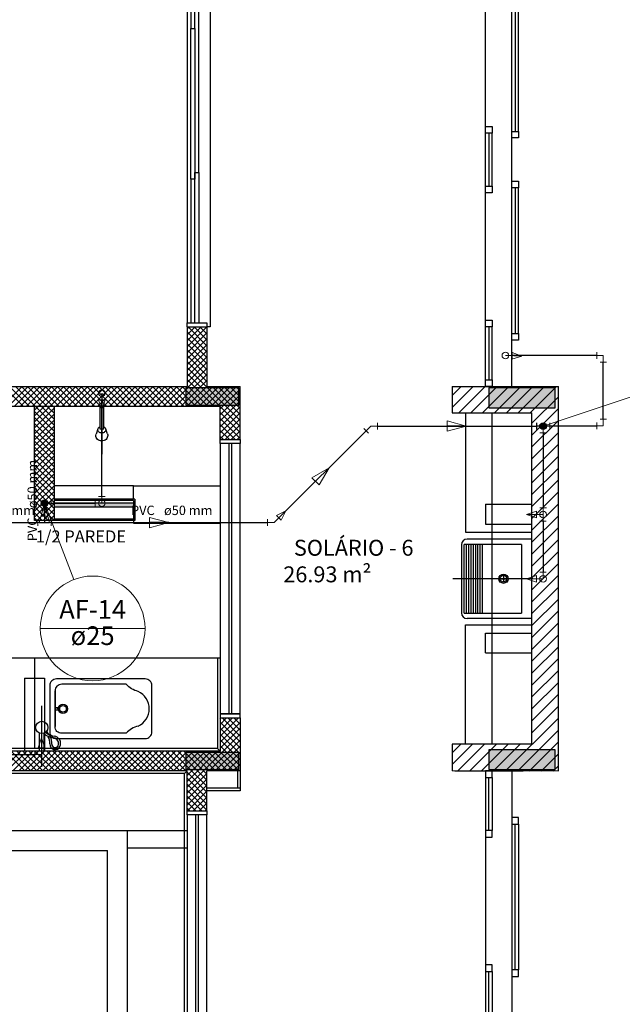
# Model space of a CAD drawing. Units: millimetres. Extents: x 24727 to 79536, y 6124 to 24087.
# Drawn here: x 37473 to 37927, y 10696 to 11439 of the extents above; entities that cross this region are included whole.
import ezdxf

# ---------------------------------------------------------------- set-up
doc = ezdxf.new("R2010")
doc.units = ezdxf.units.MM
doc.header["$LTSCALE"] = 10
doc.linetypes.add('DASHDOT', pattern=[25.4, 12.7, -6.35, 0, -6.35])
doc.linetypes.add('HIDDEN2', pattern=[4.7625, 3.175, -1.5875])
for name, color, linetype, lineweight in [('AF-Colunas', 4, 'Continuous', 30), ('AF-Conexões', 9, 'Continuous', 20), ('AF-Conexões detalhe', 6, 'Continuous', 20), ('AF-Indicação coluna', 5, 'Continuous', 20), ('AF-Sentido tubo', 1, 'Continuous', 20), ('AF-Textos coluna', 7, 'Continuous', 20), ('AF-Textos tubo', 7, 'Continuous', 20), ('AF-Tubos', 4, 'Continuous', 30), ('AF-Tubos detalhe', 4, 'Continuous', 30), ('AL-Conexões detalhe', 9, 'Continuous', 20)]:
    doc.layers.add(name, color=color, linetype=linetype, lineweight=lineweight)
doc.layers.add('VISTA2', color=252, linetype='Continuous')
doc.styles.add('A16-E50', font='arial.ttf', dxfattribs={"height": 0.08})
doc.styles.add('Arial', font='arial.ttf')
doc.styles.add('ESC-50-A20', font='arial.ttf', dxfattribs={"height": 0.1})
doc.styles.get("Standard").update_dxf_attribs({"font": 'technic_.ttf'})
doc.dimstyles.get("Standard").update_dxf_attribs({"dimtxt": 0.18, "dimasz": 0.18, "dimexe": 0.18, "dimexo": 0.0625, "dimgap": 0.09, "dimtad": 0, "dimtih": 1, "dimtoh": 1, "dimdec": 4, "dimzin": 0, "dimdsep": 46, "dimtxsty": 'Standard', "dimcen": 0.09, "dimadec": 0, "dimazin": 0, "dimtfac": 1, "dimtdec": 4, "dimtofl": 0, "dimtmove": 0, "dimatfit": 3, "dimfxl": 1, "dimtolj": 1, "dimtzin": 0, "dimarcsym": 0})

# ---------------------------------------------------------------- blocks, each defined once
blk = doc.blocks.new('o r03')
at = {"layer": 'VISTA2', "linetype": 'Continuous'}
for points in [[(2595.6371, 1377.1388), (2595.6371, 1377.0738), (2595.6371, 1377.0088), (2595.8371, 1377.0088), (2596.0371, 1377.0088), (2596.0371, 1377.0738), (2596.0371, 1377.1388), (2595.8371, 1377.1388)], [(2597.9221, 1377.1388), (2597.9221, 1377.0638), (2597.9221, 1376.9888), (2598.1721, 1376.9888), (2598.4221, 1376.9888), (2598.4221, 1377.0638), (2598.4221, 1377.1388), (2598.1721, 1377.1388)], [(2596.0371, 1374.2588), (2596.0371, 1374.3238), (2596.0371, 1374.3888), (2595.8371, 1374.3888), (2595.6371, 1374.3888), (2595.6371, 1374.3238), (2595.6371, 1374.2588), (2595.8371, 1374.2588)], [(2598.4221, 1374.2588), (2598.4221, 1374.3338), (2598.4221, 1374.4088), (2598.1721, 1374.4088), (2597.9221, 1374.4088), (2597.9221, 1374.3338), (2597.9221, 1374.2588), (2598.1721, 1374.2588)]]:
    blk.add_hatch(color=251, dxfattribs=at).paths.add_polyline_path(points)
at = {"layer": 'VISTA2'}
h = blk.add_hatch(color=251, dxfattribs=at)
h.dxf.hatch_style = 1
h.set_gradient(color1=(132, 132, 132), color2=(214, 214, 214), tint=1, name='CYLINDER')
h.paths.add_polyline_path([(2595.2546, 1376.2688), (2595.2546, 1376.2388), (2594.6471, 1376.2388), (2594.6471, 1376.2688)])
at = {"layer": 'VISTA2', "color": 251}
for p, q in [((2595.6471, 1382.0688), (2595.6471, 1377.6288)), ((2595.8221, 1382.0988), (2595.8221, 1377.5988)), ((2597.8971, 1377.1488), (2597.8971, 1382.0988)), ((2598.0971, 1377.1488), (2598.0971, 1382.0988)), ((2595.6771, 1380.9838), (2595.6771, 1379.8488)), ((2595.7071, 1379.8488), (2595.7071, 1380.9838)), ((2595.7371, 1378.7638), (2595.7371, 1380.9338)), ((2598.1206, 1380.1738), (2598.1206, 1379.0738)), ((2595.6771, 1379.8488), (2595.7071, 1379.8488)), ((2595.6771, 1379.8488), (2595.7071, 1379.8488)), ((2595.6771, 1378.7138), (2595.6771, 1379.8488)), ((2595.6771, 1379.8488), (2595.7071, 1379.8488)), ((2595.6771, 1379.8488), (2595.7071, 1379.8488)), ((2595.7071, 1379.8488), (2595.7071, 1378.7138)), ((2597.8971, 1379.0613), (2597.8971, 1379.1113)), ((2597.8971, 1379.1113), (2597.9471, 1379.1113)), ((2597.9471, 1379.0613), (2597.8971, 1379.0613)), ((2597.9221, 1379.0613), (2597.9221, 1378.6613)), ((2597.9471, 1379.1113), (2597.9471, 1379.0613)), ((2598.0971, 1379.0238), (2598.0971, 1379.0738)), ((2598.0971, 1379.0738), (2598.1471, 1379.0738)), ((2598.1471, 1379.0738), (2598.1471, 1379.0238)), ((2598.1471, 1379.0238), (2598.0971, 1379.0238)), ((2595.7071, 1377.6288), (2595.7071, 1378.7638)), ((2595.7071, 1378.7638), (2595.7371, 1378.7638)), ((2595.7371, 1378.7638), (2595.7371, 1377.6288)), ((2595.6771, 1378.7138), (2595.6771, 1377.6288)), ((2595.7071, 1378.7138), (2595.6771, 1378.7138)), ((2598.0971, 1378.6488), (2598.0971, 1378.6988)), ((2598.0971, 1378.6988), (2598.1471, 1378.6988)), ((2598.1471, 1378.6988), (2598.1471, 1378.6488)), ((2597.8971, 1378.6113), (2597.8971, 1378.6613)), ((2597.8971, 1378.6613), (2597.9471, 1378.6613)), ((2597.9471, 1378.6613), (2597.9471, 1378.6113)), ((2598.1471, 1378.6488), (2598.0971, 1378.6488)), ((2598.1206, 1378.6488), (2598.1206, 1377.5488)), ((2597.9471, 1378.6113), (2597.8971, 1378.6113)), ((2597.8971, 1377.5988), (2597.8971, 1377.6488)), ((2597.8971, 1377.6488), (2597.9471, 1377.6488)), ((2597.9471, 1377.6488), (2597.9471, 1377.5988)), ((2595.6471, 1377.5988), (2595.6471, 1377.6288)), ((2595.6471, 1377.6288), (2595.7971, 1377.6288)), ((2595.6471, 1377.5988), (2595.6471, 1377.1488)), ((2595.6471, 1377.5988), (2595.7971, 1377.5988)), ((2595.7971, 1377.6288), (2595.7971, 1377.5988)), ((2595.7971, 1377.5988), (2595.7971, 1377.1488)), ((2595.8221, 1377.5988), (2595.7971, 1377.5988)), ((2597.9471, 1377.5988), (2597.8971, 1377.5988)), ((2597.9221, 1377.5988), (2597.9221, 1377.1988)), ((2598.0971, 1377.4988), (2598.0971, 1377.5488)), ((2598.0971, 1377.5488), (2598.1471, 1377.5488)), ((2598.1471, 1377.4988), (2598.0971, 1377.4988)), ((2598.1471, 1377.5488), (2598.1471, 1377.4988)), ((2591.9822, 1377.1488), (2595.6471, 1377.1488)), ((2595.7971, 1377.1488), (2596.0471, 1377.1488)), ((2596.0471, 1376.7488), (2596.0471, 1377.1488)), ((2597.6472, 1377.1488), (2598.4471, 1377.1488)), ((2597.6472, 1377.1488), (2597.6473, 1376.9501)), ((2597.8971, 1377.1488), (2597.8971, 1377.1988)), ((2597.8971, 1377.1988), (2597.9471, 1377.1988)), ((2597.9471, 1377.1488), (2597.8971, 1377.1488)), ((2597.9471, 1377.1988), (2597.9486, 1377.1988)), ((2597.9471, 1377.1988), (2597.9471, 1377.1488)), ((2598.447, 1374.2488), (2598.4471, 1377.1488)), ((2595.0045, 1377.0988), (2595.0045, 1376.6388)), ((2595.8971, 1376.9988), (2591.9822, 1376.9988)), ((2594.4971, 1376.1388), (2594.4971, 1376.9988)), ((2594.6471, 1376.1388), (2594.6471, 1376.9988)), ((2595.0195, 1376.9988), (2594.9895, 1376.9988)), ((2594.9895, 1376.9988), (2594.9895, 1376.8288)), ((2595.0195, 1376.8288), (2595.0195, 1376.9988)), ((2595.8971, 1376.7488), (2595.8971, 1376.9988)), ((2596.0471, 1376.9988), (2596.0471, 1376.9988)), ((2597.6473, 1376.9501), (2598.2473, 1376.9502)), ((2597.7472, 1376.9501), (2597.7472, 1376.0501)), ((2598.2471, 1374.4502), (2598.2473, 1376.9502)), ((2594.9757, 1376.8307), (2594.9615, 1376.7906)), ((2594.9895, 1376.8288), (2595.0195, 1376.8288)), ((2595.047, 1376.7918), (2595.0345, 1376.8238)), ((2595.8971, 1376.7488), (2596.0471, 1376.7488)), ((2595.8971, 1376.7188), (2595.8971, 1376.7488)), ((2595.8971, 1376.7488), (2596.0471, 1376.7488)), ((2596.0471, 1376.7188), (2595.8971, 1376.7188)), ((2596.0471, 1376.7188), (2595.8971, 1376.7188)), ((2595.8971, 1376.7188), (2595.8971, 1374.6788)), ((2595.9621, 1376.7188), (2595.9621, 1374.6788)), ((2595.9821, 1376.7188), (2595.9821, 1374.6788)), ((2596.0471, 1376.7488), (2596.0471, 1376.7188)), ((2596.0471, 1374.6788), (2596.0471, 1376.7188)), ((2595.2446, 1376.3988), (2594.6471, 1376.3988)), ((2595.2446, 1376.3988), (2595.8946, 1376.3988)), ((2595.2446, 1376.2988), (2595.2446, 1376.3988)), ((2595.2546, 1376.2988), (2594.6471, 1376.2988)), ((2595.2546, 1376.2688), (2594.6471, 1376.2688)), ((2595.2546, 1376.2388), (2594.6471, 1376.2388)), ((2595.2546, 1376.2988), (2595.2546, 1376.1388)), ((2594.6471, 1376.1388), (2594.4971, 1376.1388)), ((2595.2546, 1376.1388), (2594.6471, 1376.1388)), ((2595.2446, 1376.1488), (2595.2446, 1376.1188)), ((2595.2446, 1376.1188), (2595.8946, 1376.1188)), ((2597.7472, 1376.0501), (2598.2472, 1376.0502)), ((2597.7155, 1375.9556), (2597.7155, 1375.4419)), ((2598.1691, 1375.9579), (2597.7372, 1375.9579)), ((2597.7372, 1375.4396), (2597.7372, 1375.9579)), ((2597.7545, 1375.4396), (2597.7545, 1375.9579)), ((2598.2472, 1375.9988), (2597.7587, 1375.9988)), ((2597.7718, 1375.4396), (2597.7718, 1375.9579)), ((2597.789, 1375.4396), (2597.789, 1375.9579)), ((2597.8063, 1375.4396), (2597.8063, 1375.9579)), ((2597.8236, 1375.4396), (2597.8236, 1375.9579)), ((2597.8409, 1375.4396), (2597.8409, 1375.9579)), ((2597.8581, 1375.4396), (2597.8581, 1375.9579)), ((2597.8754, 1375.4396), (2597.8754, 1375.9579)), ((2598.1691, 1375.9579), (2598.1691, 1375.4396)), ((2598.0331, 1375.7247), (2598.0331, 1375.6728)), ((2598.2555, 1375.6988), (2597.6508, 1375.6988)), ((2598.0071, 1375.6988), (2598.059, 1375.6988)), ((2597.7372, 1375.4396), (2598.1691, 1375.4396)), ((2597.7472, 1374.4502), (2597.7472, 1375.3502)), ((2597.7472, 1375.3502), (2598.2472, 1375.3502)), ((2598.2472, 1375.3988), (2597.7587, 1375.3988)), ((2595.8971, 1375.0988), (2591.0971, 1375.0988)), ((2594.4971, 1375.0988), (2594.4971, 1374.4188)), ((2595.8771, 1375.0988), (2595.8771, 1374.4188)), ((2594.6521, 1374.7285), (2594.6721, 1374.7285)), ((2594.6721, 1374.7085), (2594.6521, 1374.7085)), ((2595.8971, 1374.6788), (2595.8971, 1374.6488)), ((2596.0471, 1374.6788), (2595.8971, 1374.6788)), ((2595.8971, 1374.6788), (2596.0471, 1374.6788)), ((2596.0471, 1374.6488), (2596.0471, 1374.6788)), ((2595.8971, 1374.6488), (2596.0471, 1374.6488)), ((2595.8971, 1374.6488), (2595.8971, 1374.3988)), ((2595.8971, 1374.6488), (2596.0471, 1374.6488)), ((2596.0471, 1374.6488), (2596.0471, 1374.2488)), ((2594.536, 1374.3988), (2594.536, 1374.5339)), ((2594.5675, 1374.5339), (2594.5675, 1374.3988)), ((2595.8971, 1374.3988), (2591.0971, 1374.3988)), ((2595.8771, 1374.4188), (2591.1171, 1374.4188)), ((2594.5675, 1374.3988), (2594.536, 1374.3988)), ((2595.8971, 1374.3988), (2595.8771, 1374.4188)), ((2596.0471, 1374.3988), (2596.0471, 1374.3988)), ((2598.2471, 1374.4502), (2597.6471, 1374.4502)), ((2597.6471, 1374.4502), (2597.6472, 1374.2488)), ((2595.6471, 1374.2488), (2591.0971, 1374.2488)), ((2595.6271, 1374.2288), (2595.6471, 1374.2488)), ((2595.6471, 1373.9488), (2595.6471, 1374.2488)), ((2596.0471, 1374.2488), (2595.7971, 1374.2488)), ((2595.7971, 1373.9488), (2595.7971, 1374.2488)), ((2596.0271, 1374.2488), (2596.0271, 1374.1188)), ((2596.0471, 1374.2488), (2596.0471, 1374.0988)), ((2598.447, 1374.2487), (2597.6472, 1374.2488)), ((2597.6671, 1374.2488), (2598.1819, 1374.2488)), ((2597.8971, 1374.2488), (2597.8971, 1369.2988)), ((2597.8971, 1374.2488), (2597.8971, 1374.1988)), ((2597.9471, 1374.2488), (2597.8971, 1374.2488)), ((2597.9471, 1374.1988), (2597.9471, 1374.2488)), ((2598.0971, 1374.2488), (2598.0971, 1369.2988)), ((2595.6271, 1374.2288), (2594.0971, 1374.2288)), ((2595.6271, 1371.5688), (2595.6271, 1374.2288)), ((2597.8971, 1374.1988), (2597.9471, 1374.1988)), ((2597.9221, 1373.7987), (2597.9221, 1374.1988)), ((2597.9471, 1374.1988), (2597.9486, 1374.1988)), ((2596.0471, 1374.1188), (2595.7971, 1374.1188)), ((2596.0471, 1374.0988), (2595.7971, 1374.0988)), ((2595.6471, 1373.9488), (2595.7971, 1373.9488)), ((2595.6471, 1373.9188), (2595.6471, 1373.9488)), ((2595.6471, 1373.9488), (2595.7971, 1373.9488)), ((2595.7971, 1373.9488), (2595.7971, 1373.9188)), ((2595.7971, 1373.9188), (2595.6471, 1373.9188)), ((2595.7971, 1373.9188), (2595.6471, 1373.9188)), ((2595.6471, 1373.9188), (2595.6471, 1371.8788)), ((2595.7121, 1373.9188), (2595.7121, 1371.8788)), ((2595.7321, 1373.9188), (2595.7321, 1371.8788)), ((2595.7971, 1371.8788), (2595.7971, 1373.9188)), ((2598.0971, 1373.8987), (2598.0971, 1373.8487)), ((2598.1471, 1373.8987), (2598.0971, 1373.8987)), ((2598.1471, 1373.8487), (2598.1471, 1373.8987)), ((2597.8971, 1373.7987), (2597.8971, 1373.7487)), ((2597.9471, 1373.7987), (2597.8971, 1373.7987)), ((2597.9471, 1373.7487), (2597.9471, 1373.7987)), ((2598.0971, 1373.8487), (2598.1471, 1373.8487)), ((2598.1206, 1372.7487), (2598.1206, 1373.8487)), ((2597.8971, 1373.7487), (2597.9471, 1373.7487)), ((2594.0971, 1373.6488), (2595.0471, 1373.6488)), ((2595.0471, 1371.569), (2595.0471, 1373.6488)), ((2597.8971, 1372.7862), (2597.8971, 1372.7362)), ((2597.9471, 1372.7862), (2597.8971, 1372.7862)), ((2597.9471, 1372.7362), (2597.9471, 1372.7862)), ((2598.0971, 1372.7487), (2598.0971, 1372.6987)), ((2598.1471, 1372.7487), (2598.0971, 1372.7487)), ((2598.1471, 1372.6987), (2598.1471, 1372.7487)), ((2597.8971, 1372.7362), (2597.9471, 1372.7362)), ((2597.9221, 1372.3362), (2597.9221, 1372.7362)), ((2598.0971, 1372.6987), (2598.1471, 1372.6987))]:
    blk.add_line(p, q, dxfattribs=at)
at = {"layer": 'VISTA2', "color": 251, "linetype": 'ByBlock'}
for p, q in [((2598.1456, 1379.0738), (2598.1456, 1380.1738)), ((2597.9471, 1378.6613), (2597.9471, 1379.0613)), ((2598.1456, 1377.5488), (2598.1456, 1378.6488)), ((2597.9471, 1377.1988), (2597.9471, 1377.5988)), ((2597.9471, 1374.1988), (2597.9471, 1373.7987)), ((2598.1456, 1373.8487), (2598.1456, 1372.7487)), ((2597.9471, 1372.7362), (2597.9471, 1372.3362))]:
    blk.add_line(p, q, dxfattribs=at)
at = {"layer": 'VISTA2', "color": 251, "linetype": 'Continuous'}
for p, q in [((2595.6471, 1377.5831), (2595.6628, 1377.5988)), ((2595.6471, 1377.5382), (2595.7077, 1377.5988)), ((2595.6471, 1377.4933), (2595.7526, 1377.5988)), ((2595.6471, 1377.4484), (2595.7971, 1377.5984)), ((2595.7971, 1377.4566), (2595.655, 1377.5988)), ((2595.7971, 1377.5015), (2595.6999, 1377.5988)), ((2595.7971, 1377.5464), (2595.7448, 1377.5988)), ((2595.7971, 1377.5913), (2595.7897, 1377.5988)), ((2595.7971, 1377.4117), (2595.6471, 1377.5617)), ((2595.6471, 1377.4035), (2595.7971, 1377.5535)), ((2595.7971, 1377.3668), (2595.6471, 1377.5168)), ((2595.6471, 1377.3586), (2595.7971, 1377.5086)), ((2595.7971, 1377.3219), (2595.6471, 1377.4719)), ((2595.6471, 1377.3137), (2595.7971, 1377.4637)), ((2595.7971, 1377.277), (2595.6471, 1377.427)), ((2595.6471, 1377.2688), (2595.7971, 1377.4188)), ((2595.7971, 1377.2321), (2595.6471, 1377.3821)), ((2595.6471, 1377.2239), (2595.7971, 1377.3739)), ((2595.5118, 1376.9988), (2595.7971, 1377.2841)), ((2595.7971, 1377.1872), (2595.6471, 1377.3372)), ((2595.6471, 1377.179), (2595.7971, 1377.329)), ((2596.0471, 1376.8923), (2595.6471, 1377.2923)), ((2595.5567, 1376.9988), (2595.7971, 1377.2392)), ((2595.8958, 1376.9988), (2595.6471, 1377.2474)), ((2595.8509, 1376.9988), (2595.6471, 1377.2025)), ((2594.2545, 1376.9988), (2594.4045, 1377.1488)), ((2594.414, 1376.9988), (2594.264, 1377.1488)), ((2594.2994, 1376.9988), (2594.4494, 1377.1488)), ((2594.4589, 1376.9988), (2594.3089, 1377.1488)), ((2594.3443, 1376.9988), (2594.4943, 1377.1488)), ((2594.5038, 1376.9988), (2594.3538, 1377.1488)), ((2594.3892, 1376.9988), (2594.5392, 1377.1488)), ((2594.5487, 1376.9988), (2594.3987, 1377.1488)), ((2594.4341, 1376.9988), (2594.5841, 1377.1488)), ((2594.5936, 1376.9988), (2594.4436, 1377.1488)), ((2594.479, 1376.9988), (2594.629, 1377.1488)), ((2594.6385, 1376.9988), (2594.4885, 1377.1488)), ((2594.5239, 1376.9988), (2594.6739, 1377.1488)), ((2594.6834, 1376.9988), (2594.5334, 1377.1488)), ((2594.5688, 1376.9988), (2594.7188, 1377.1488)), ((2594.7283, 1376.9988), (2594.5783, 1377.1488)), ((2594.6137, 1376.9988), (2594.7637, 1377.1488)), ((2594.7732, 1376.9988), (2594.6232, 1377.1488)), ((2594.6586, 1376.9988), (2594.8086, 1377.1488)), ((2594.8181, 1376.9988), (2594.6681, 1377.1488)), ((2594.7035, 1376.9988), (2594.8535, 1377.1488)), ((2594.863, 1376.9988), (2594.713, 1377.1488)), ((2594.7484, 1376.9988), (2594.8984, 1377.1488)), ((2594.9079, 1376.9988), (2594.7579, 1377.1488)), ((2594.7934, 1376.9988), (2594.9434, 1377.1488)), ((2594.9528, 1376.9988), (2594.8028, 1377.1488)), ((2594.8383, 1376.9988), (2594.9883, 1377.1488)), ((2594.9977, 1376.9988), (2594.8477, 1377.1488)), ((2594.8832, 1376.9988), (2595.0332, 1377.1488)), ((2595.0426, 1376.9988), (2594.8926, 1377.1488)), ((2594.9281, 1376.9988), (2595.0781, 1377.1488)), ((2595.0875, 1376.9988), (2594.9375, 1377.1488)), ((2594.973, 1376.9988), (2595.123, 1377.1488)), ((2595.1324, 1376.9988), (2594.9824, 1377.1488)), ((2595.0179, 1376.9988), (2595.1679, 1377.1488)), ((2595.1773, 1376.9988), (2595.0273, 1377.1488)), ((2595.0628, 1376.9988), (2595.2128, 1377.1488)), ((2595.2222, 1376.9988), (2595.0722, 1377.1488)), ((2595.1077, 1376.9988), (2595.2577, 1377.1488)), ((2595.2672, 1376.9988), (2595.1172, 1377.1488)), ((2595.1526, 1376.9988), (2595.3026, 1377.1488)), ((2595.3121, 1376.9988), (2595.1621, 1377.1488)), ((2595.1975, 1376.9988), (2595.3475, 1377.1488)), ((2595.357, 1376.9988), (2595.207, 1377.1488)), ((2595.2424, 1376.9988), (2595.3924, 1377.1488)), ((2595.4019, 1376.9988), (2595.2519, 1377.1488)), ((2595.2873, 1376.9988), (2595.4373, 1377.1488)), ((2595.4468, 1376.9988), (2595.2968, 1377.1488)), ((2595.3322, 1376.9988), (2595.4822, 1377.1488)), ((2595.4917, 1376.9988), (2595.3417, 1377.1488)), ((2595.3771, 1376.9988), (2595.5271, 1377.1488)), ((2595.5366, 1376.9988), (2595.3866, 1377.1488)), ((2595.422, 1376.9988), (2595.572, 1377.1488)), ((2595.5815, 1376.9988), (2595.4315, 1377.1488)), ((2595.4669, 1376.9988), (2595.6169, 1377.1488)), ((2595.6264, 1376.9988), (2595.4764, 1377.1488)), ((2595.6713, 1376.9988), (2595.5213, 1377.1488)), ((2595.7162, 1376.9988), (2595.5662, 1377.1488)), ((2595.6016, 1376.9988), (2595.7971, 1377.1943)), ((2595.7611, 1376.9988), (2595.6111, 1377.1488)), ((2595.6465, 1376.9988), (2595.7971, 1377.1494)), ((2595.806, 1376.9988), (2595.6471, 1377.1576)), ((2595.6914, 1376.9988), (2595.8414, 1377.1488)), ((2595.7363, 1376.9988), (2595.8863, 1377.1488)), ((2595.7812, 1376.9988), (2595.9312, 1377.1488)), ((2595.8261, 1376.9988), (2595.9761, 1377.1488)), ((2596.0471, 1376.9372), (2595.8356, 1377.1488)), ((2595.871, 1376.9988), (2596.021, 1377.1488)), ((2596.0471, 1376.9821), (2595.8805, 1377.1488)), ((2595.8971, 1376.98), (2596.0471, 1377.13)), ((2596.0471, 1377.027), (2595.9254, 1377.1488)), ((2596.0471, 1377.0719), (2595.9703, 1377.1488)), ((2596.0471, 1377.1168), (2596.0152, 1377.1488)), ((2597.6472, 1377.0809), (2597.7151, 1377.1488)), ((2597.6473, 1376.9911), (2597.8049, 1377.1488)), ((2597.6961, 1376.9501), (2597.8947, 1377.1488)), ((2597.7859, 1376.9501), (2597.9845, 1377.1488)), ((2597.8757, 1376.9501), (2598.0743, 1377.1488)), ((2597.9655, 1376.9501), (2598.1641, 1377.1488)), ((2598.0553, 1376.9502), (2598.2539, 1377.1488)), ((2598.1451, 1376.9502), (2598.3437, 1377.1488)), ((2598.235, 1376.9502), (2598.4335, 1377.1488)), ((2595.8971, 1376.9351), (2596.0471, 1377.0851)), ((2598.2473, 1376.8727), (2598.4471, 1377.0725)), ((2594.4971, 1376.9719), (2594.5239, 1376.9988)), ((2594.4971, 1376.927), (2594.5688, 1376.9988)), ((2594.4971, 1376.8821), (2594.6137, 1376.9988)), ((2594.4971, 1376.8372), (2594.6471, 1376.9872)), ((2594.6471, 1376.8555), (2594.5038, 1376.9988)), ((2594.6471, 1376.9004), (2594.5487, 1376.9988)), ((2594.6471, 1376.9453), (2594.5936, 1376.9988)), ((2594.6471, 1376.9902), (2594.6385, 1376.9988)), ((2595.8971, 1376.8902), (2596.0471, 1377.0402)), ((2596.0471, 1376.8474), (2595.8971, 1376.9974)), ((2595.8971, 1376.8453), (2596.0471, 1376.9953)), ((2598.2472, 1376.7828), (2598.4471, 1376.9827)), ((2594.6471, 1376.8106), (2594.4971, 1376.9606)), ((2594.4971, 1376.7923), (2594.6471, 1376.9423)), ((2594.6471, 1376.7656), (2594.4971, 1376.9156)), ((2596.0471, 1376.8025), (2595.8971, 1376.9525)), ((2595.8971, 1376.8004), (2596.0471, 1376.9504)), ((2596.0471, 1376.7576), (2595.8971, 1376.9076)), ((2595.8971, 1376.7555), (2596.0471, 1376.9055)), ((2594.4971, 1376.7474), (2594.6471, 1376.8974)), ((2594.6471, 1376.7207), (2594.4971, 1376.8707)), ((2594.4971, 1376.7025), (2594.6471, 1376.8525)), ((2596.0111, 1376.7488), (2595.8971, 1376.8627)), ((2595.9353, 1376.7488), (2596.0471, 1376.8606)), ((2598.2472, 1376.693), (2598.4471, 1376.8929)), ((2594.6471, 1376.6758), (2594.4971, 1376.8258)), ((2594.4971, 1376.6576), (2594.6471, 1376.8076)), ((2594.6471, 1376.6309), (2594.4971, 1376.7809)), ((2594.4971, 1376.6127), (2594.6471, 1376.7627)), ((2595.9662, 1376.7488), (2595.8971, 1376.8178)), ((2595.9213, 1376.7488), (2595.8971, 1376.7729)), ((2595.9802, 1376.7488), (2596.0471, 1376.8157)), ((2596.0251, 1376.7488), (2596.0471, 1376.7708)), ((2598.2472, 1376.6032), (2598.4471, 1376.8031)), ((2594.6471, 1376.586), (2594.4971, 1376.736)), ((2594.4971, 1376.5678), (2594.6471, 1376.7178)), ((2594.6471, 1376.5411), (2594.4971, 1376.6911)), ((2598.2472, 1376.5134), (2598.4471, 1376.7133)), ((2594.4971, 1376.5229), (2594.6471, 1376.6729)), ((2594.6471, 1376.4962), (2594.4971, 1376.6462)), ((2594.4971, 1376.478), (2594.6471, 1376.628)), ((2598.2472, 1376.4236), (2598.4471, 1376.6235)), ((2594.6471, 1376.4513), (2594.4971, 1376.6013)), ((2594.4971, 1376.4331), (2594.6471, 1376.5831)), ((2594.6471, 1376.4064), (2594.4971, 1376.5564)), ((2594.4971, 1376.3882), (2594.6471, 1376.5382)), ((2598.2472, 1376.3338), (2598.4471, 1376.5337)), ((2594.6471, 1376.3615), (2594.4971, 1376.5115)), ((2594.4971, 1376.3433), (2594.6471, 1376.4933)), ((2594.6471, 1376.3166), (2594.4971, 1376.4666)), ((2594.4971, 1376.2984), (2594.6471, 1376.4484)), ((2594.6471, 1376.2717), (2594.4971, 1376.4217)), ((2594.4971, 1376.2535), (2594.6471, 1376.4035)), ((2598.2472, 1376.244), (2598.4471, 1376.4439)), ((2594.6471, 1376.2268), (2594.4971, 1376.3768)), ((2594.4971, 1376.2086), (2594.6471, 1376.3586)), ((2594.6471, 1376.1819), (2594.4971, 1376.3319)), ((2594.4971, 1376.1637), (2594.6471, 1376.3137)), ((2598.2472, 1376.1542), (2598.4471, 1376.3541)), ((2594.6454, 1376.1388), (2594.4971, 1376.287)), ((2594.6005, 1376.1388), (2594.4971, 1376.2421)), ((2594.5171, 1376.1388), (2594.6471, 1376.2688)), ((2598.2472, 1376.0644), (2598.4471, 1376.2643)), ((2594.5556, 1376.1388), (2594.4971, 1376.1972)), ((2594.562, 1376.1388), (2594.6471, 1376.2239)), ((2594.6069, 1376.1388), (2594.6471, 1376.179)), ((2598.2472, 1375.9746), (2598.4471, 1376.1745)), ((2594.5107, 1376.1388), (2594.4971, 1376.1523)), ((2598.2472, 1375.8848), (2598.4471, 1376.0847)), ((2598.2472, 1375.795), (2598.4471, 1375.9948)), ((2598.2472, 1375.7052), (2598.4471, 1375.905)), ((2598.2472, 1375.6154), (2598.4471, 1375.8152)), ((2598.2472, 1375.5256), (2598.4471, 1375.7254)), ((2598.2472, 1375.4357), (2598.4471, 1375.6356)), ((2598.2472, 1375.3459), (2598.4471, 1375.5458)), ((2598.2472, 1375.2561), (2598.4471, 1375.456)), ((2598.2472, 1375.1663), (2598.447, 1375.3662)), ((2598.2472, 1375.0765), (2598.447, 1375.2764)), ((2598.2472, 1374.9867), (2598.447, 1375.1866)), ((2598.2472, 1374.8969), (2598.447, 1375.0968)), ((2598.2472, 1374.8071), (2598.447, 1375.007)), ((2598.2472, 1374.7173), (2598.447, 1374.9172)), ((2598.2472, 1374.6275), (2598.447, 1374.8274)), ((2598.2471, 1374.5377), (2598.447, 1374.7376)), ((2595.8971, 1374.6451), (2595.9007, 1374.6488)), ((2595.8971, 1374.6002), (2595.9457, 1374.6488)), ((2595.8971, 1374.5553), (2595.9906, 1374.6488)), ((2595.8971, 1374.5104), (2596.0355, 1374.6488)), ((2596.0471, 1374.4676), (2595.8971, 1374.6176)), ((2595.8971, 1374.4655), (2596.0471, 1374.6155)), ((2596.0471, 1374.5125), (2595.9109, 1374.6488)), ((2596.0471, 1374.5574), (2595.9558, 1374.6488)), ((2596.0471, 1374.6023), (2596.0007, 1374.6488)), ((2596.0471, 1374.6472), (2596.0456, 1374.6488)), ((2598.048, 1374.2488), (2598.447, 1374.6477)), ((2596.0471, 1374.4227), (2595.8971, 1374.5727)), ((2595.8971, 1374.4206), (2596.0471, 1374.5706)), ((2596.0471, 1374.3778), (2595.8971, 1374.5278)), ((2598.1378, 1374.2487), (2598.447, 1374.5579)), ((2595.6471, 1374.1257), (2596.0471, 1374.5257)), ((2595.8151, 1374.2488), (2596.0471, 1374.4808)), ((2596.0471, 1374.3329), (2595.8971, 1374.4829)), ((2598.2276, 1374.2487), (2598.447, 1374.4681)), ((2594.2435, 1374.2488), (2594.3935, 1374.3988)), ((2594.425, 1374.2488), (2594.275, 1374.3988)), ((2594.2884, 1374.2488), (2594.4384, 1374.3988)), ((2594.47, 1374.2488), (2594.32, 1374.3988)), ((2594.3333, 1374.2488), (2594.4833, 1374.3988)), ((2594.5149, 1374.2488), (2594.3649, 1374.3988)), ((2594.3782, 1374.2488), (2594.5282, 1374.3988)), ((2594.5598, 1374.2488), (2594.4098, 1374.3988)), ((2594.4231, 1374.2488), (2594.5731, 1374.3988)), ((2594.6047, 1374.2488), (2594.4547, 1374.3988)), ((2594.468, 1374.2488), (2594.618, 1374.3988)), ((2594.6496, 1374.2488), (2594.4996, 1374.3988)), ((2594.5129, 1374.2488), (2594.6629, 1374.3988)), ((2594.6945, 1374.2488), (2594.5445, 1374.3988)), ((2594.5578, 1374.2488), (2594.7078, 1374.3988)), ((2594.7394, 1374.2488), (2594.5894, 1374.3988)), ((2594.6027, 1374.2488), (2594.7527, 1374.3988)), ((2594.7843, 1374.2488), (2594.6343, 1374.3988)), ((2594.6476, 1374.2488), (2594.7976, 1374.3988)), ((2594.8292, 1374.2488), (2594.6792, 1374.3988)), ((2594.6925, 1374.2488), (2594.8425, 1374.3988)), ((2594.8741, 1374.2488), (2594.7241, 1374.3988)), ((2594.7374, 1374.2488), (2594.8874, 1374.3988)), ((2594.919, 1374.2488), (2594.769, 1374.3988)), ((2594.7823, 1374.2488), (2594.9323, 1374.3988)), ((2594.9639, 1374.2488), (2594.8139, 1374.3988)), ((2594.8272, 1374.2488), (2594.9772, 1374.3988)), ((2595.0088, 1374.2488), (2594.8588, 1374.3988)), ((2594.8721, 1374.2488), (2595.0221, 1374.3988)), ((2595.0537, 1374.2488), (2594.9037, 1374.3988)), ((2594.917, 1374.2488), (2595.067, 1374.3988)), ((2595.0986, 1374.2488), (2594.9486, 1374.3988)), ((2594.9619, 1374.2488), (2595.1119, 1374.3988)), ((2595.1435, 1374.2488), (2594.9935, 1374.3988)), ((2595.0068, 1374.2488), (2595.1568, 1374.3988)), ((2595.1884, 1374.2488), (2595.0384, 1374.3988)), ((2595.0517, 1374.2488), (2595.2017, 1374.3988)), ((2595.2333, 1374.2488), (2595.0833, 1374.3988)), ((2595.0966, 1374.2488), (2595.2466, 1374.3988)), ((2595.2782, 1374.2488), (2595.1282, 1374.3988)), ((2595.1415, 1374.2488), (2595.2915, 1374.3988)), ((2595.3231, 1374.2488), (2595.1731, 1374.3988)), ((2595.1864, 1374.2488), (2595.3364, 1374.3988)), ((2595.368, 1374.2488), (2595.218, 1374.3988)), ((2595.2313, 1374.2488), (2595.3813, 1374.3988)), ((2595.4129, 1374.2488), (2595.2629, 1374.3988)), ((2595.2762, 1374.2488), (2595.4262, 1374.3988)), ((2595.4578, 1374.2488), (2595.3078, 1374.3988)), ((2595.3211, 1374.2488), (2595.4711, 1374.3988)), ((2595.5027, 1374.2488), (2595.3527, 1374.3988)), ((2595.366, 1374.2488), (2595.516, 1374.3988)), ((2595.5476, 1374.2488), (2595.3976, 1374.3988)), ((2595.4109, 1374.2488), (2595.5609, 1374.3988)), ((2595.5925, 1374.2488), (2595.4425, 1374.3988)), ((2595.4558, 1374.2488), (2595.6058, 1374.3988)), ((2595.6374, 1374.2488), (2595.4874, 1374.3988)), ((2595.5007, 1374.2488), (2595.6507, 1374.3988)), ((2595.7971, 1374.1339), (2595.5323, 1374.3988)), ((2595.5457, 1374.2488), (2595.6957, 1374.3988)), ((2595.7971, 1374.1788), (2595.5772, 1374.3988)), ((2595.5906, 1374.2488), (2595.7406, 1374.3988)), ((2595.7971, 1374.2237), (2595.6221, 1374.3988)), ((2595.6355, 1374.2488), (2595.7855, 1374.3988)), ((2595.6471, 1374.2155), (2595.8304, 1374.3988)), ((2595.6471, 1374.1706), (2595.8753, 1374.3988)), ((2595.817, 1374.2488), (2595.667, 1374.3988)), ((2595.8619, 1374.2488), (2595.7119, 1374.3988)), ((2595.9068, 1374.2488), (2595.7568, 1374.3988)), ((2595.9517, 1374.2488), (2595.8017, 1374.3988)), ((2595.9966, 1374.2488), (2595.8466, 1374.3988)), ((2595.86, 1374.2488), (2596.0471, 1374.4359)), ((2596.0415, 1374.2488), (2595.8915, 1374.3988)), ((2596.0471, 1374.288), (2595.8971, 1374.438)), ((2595.9049, 1374.2488), (2596.0471, 1374.391)), ((2597.6471, 1374.3867), (2597.7106, 1374.4502)), ((2597.6472, 1374.2969), (2597.8004, 1374.4502)), ((2597.6888, 1374.2488), (2597.8902, 1374.4502)), ((2597.7786, 1374.2488), (2597.98, 1374.4502)), ((2597.8684, 1374.2488), (2598.0698, 1374.4502)), ((2597.9582, 1374.2488), (2598.1596, 1374.4502)), ((2595.9498, 1374.2488), (2596.0471, 1374.3461)), ((2598.3174, 1374.2487), (2598.447, 1374.3783)), ((2595.7971, 1374.089), (2595.6471, 1374.239)), ((2595.6471, 1374.0808), (2595.7971, 1374.2308)), ((2595.9947, 1374.2488), (2596.0471, 1374.3012)), ((2596.0396, 1374.2488), (2596.0471, 1374.2563)), ((2598.4072, 1374.2487), (2598.447, 1374.2885)), ((2595.7971, 1374.0441), (2595.6471, 1374.1941)), ((2595.6471, 1374.0359), (2595.7971, 1374.1859)), ((2595.7971, 1373.9992), (2595.6471, 1374.1492)), ((2595.6471, 1373.991), (2595.7971, 1374.141)), ((2595.7971, 1373.9543), (2595.6471, 1374.1043)), ((2595.6498, 1373.9488), (2595.7971, 1374.0961)), ((2595.7578, 1373.9488), (2595.6471, 1374.0594)), ((2595.7129, 1373.9488), (2595.6471, 1374.0145)), ((2595.6947, 1373.9488), (2595.7971, 1374.0512)), ((2595.668, 1373.9488), (2595.6471, 1373.9696)), ((2595.7396, 1373.9488), (2595.7971, 1374.0063)), ((2595.7845, 1373.9488), (2595.7971, 1373.9614))]:
    blk.add_line(p, q, dxfattribs=at)
at = {"layer": 'VISTA2', "color": 251, "linetype": 'DASHDOT', "ltscale": 0.15}
blk.add_line((2597.9472, 1374.4502), (2597.9472, 1376.9501), dxfattribs=at)
at = {"layer": 'VISTA2', "color": 251, "ltscale": 10}
for p, q in [((2595.2446, 1376.2888), (2594.6471, 1376.2888)), ((2595.2446, 1376.2888), (2595.2446, 1376.1488)), ((2595.2446, 1376.1488), (2594.6471, 1376.1488))]:
    blk.add_line(p, q, dxfattribs=at)
at = {"layer": 'VISTA2', "color": 251, "linetype": 'HIDDEN2', "ltscale": 0.5}
for p, q in [((2597.8972, 1376.2606), (2598.2472, 1376.2606)), ((2597.8973, 1376.2606), (2597.8973, 1376.1106)), ((2597.8972, 1376.1106), (2598.2472, 1376.1106)), ((2597.8972, 1375.2897), (2598.2472, 1375.2897)), ((2597.8973, 1375.1397), (2597.8973, 1375.2897)), ((2597.8972, 1375.1397), (2598.2472, 1375.1397)), ((2594.4221, 1374.9488), (2594.4221, 1374.3988)), ((2594.4221, 1374.9488), (2594.5721, 1374.9488)), ((2594.5721, 1374.9488), (2594.5721, 1374.3988)), ((2594.1171, 1373.7988), (2595.6471, 1373.7988)), ((2595.1971, 1371.9788), (2595.1971, 1373.7988)), ((2595.1971, 1373.6688), (2595.6471, 1373.6688))]:
    blk.add_line(p, q, dxfattribs=at)
at = {"layer": 'VISTA2', "color": 251, "linetype": 'DASHDOT', "ltscale": 0.01}
blk.add_line((2594.5518, 1374.2803), (2594.5518, 1374.7403), dxfattribs=at)
at = {"layer": 'VISTA2', "color": 251}
for points in [[(2595.6371, 1377.1388), (2595.6371, 1377.0738), (2595.6371, 1377.0088), (2595.8371, 1377.0088), (2596.0371, 1377.0088), (2596.0371, 1377.0738), (2596.0371, 1377.1388), (2595.8371, 1377.1388), (2595.6371, 1377.1388)], [(2597.9221, 1377.1388), (2597.9221, 1377.0638), (2597.9221, 1376.9888), (2598.1721, 1376.9888), (2598.4221, 1376.9888), (2598.4221, 1377.0638), (2598.4221, 1377.1388), (2598.1721, 1377.1388), (2597.9221, 1377.1388)], [(2596.0371, 1374.2588), (2596.0371, 1374.3238), (2596.0371, 1374.3888), (2595.8371, 1374.3888), (2595.6371, 1374.3888), (2595.6371, 1374.3238), (2595.6371, 1374.2588), (2595.8371, 1374.2588), (2596.0371, 1374.2588)], [(2598.4221, 1374.2588), (2598.4221, 1374.3338), (2598.4221, 1374.4088), (2598.1721, 1374.4088), (2597.9221, 1374.4088), (2597.9221, 1374.3338), (2597.9221, 1374.2588), (2598.1721, 1374.2588), (2598.4221, 1374.2588)]]:
    blk.add_lwpolyline(points, close=True, dxfattribs=at)
for points in [[(2595.0195, 1376.8454, -0.061293), (2595.0257, 1376.8414, -0.104065), (2595.0323, 1376.8331, -0.115836), (2595.0345, 1376.8238, -0.115836), (2595.0323, 1376.8144, -0.104065), (2595.0257, 1376.8061, -0.09084), (2595.0162, 1376.8007, -0.083285), (2595.0045, 1376.7988, -0.083285), (2594.9928, 1376.8007, -0.09084), (2594.9833, 1376.8061, -0.104065), (2594.9767, 1376.8144, -0.115836), (2594.9745, 1376.8238, -0.115836), (2594.9767, 1376.8331, -0.104065), (2594.9833, 1376.8414, -0.061293), (2594.9895, 1376.8454, -0.083285)], [(2595.0495, 1376.7788, -0.109452), (2595.0462, 1376.7637, -0.102376), (2595.0363, 1376.7505, -0.093737), (2595.022, 1376.7419, -0.088426), (2595.0045, 1376.7388, -0.088426), (2594.987, 1376.7419, -0.093737), (2594.9727, 1376.7505, -0.102376), (2594.9628, 1376.7637, -0.109452), (2594.9595, 1376.7788, -0.085068), (2594.9615, 1376.7906, -0.102376)], [(2595.047, 1376.7918, -0.093692), (2595.0495, 1376.7788, -0.109452)], [(2595.2785, 1374.8487, -0.156561), (2595.1889, 1374.9032), (2594.7021, 1374.9032, 0.414214), (2594.6521, 1374.8532), (2594.6521, 1374.5832)], [(2595.2785, 1374.5877, 0.156561), (2595.1889, 1374.5332), (2594.7021, 1374.5332, -0.414214), (2594.6521, 1374.5832), (2594.6521, 1374.8532)]]:
    blk.add_lwpolyline(points, format="xyb", dxfattribs=at)
blk.add_lwpolyline([(2595.382, 1374.5432), (2595.382, 1374.8932, 0.414214), (2595.332, 1374.9432), (2594.662, 1374.9432, 0.414214), (2594.612, 1374.8932), (2594.612, 1374.5432, 0.414214), (2594.662, 1374.4932), (2595.332, 1374.4932, 0.414214)], format="xyb", close=True, dxfattribs=at)
for centre, radius in [((2598.0331, 1375.6988), 0.0346), ((2598.0331, 1375.6988), 0.0259), ((2594.712, 1374.7182), 0.035), ((2594.6717, 1374.7182), 0.00176), ((2594.712, 1374.7182), 0.025), ((2594.5518, 1374.5773), 0.0461)]:
    blk.add_circle(centre, radius, dxfattribs=at)
for centre, radius, start, end in [((2597.7587, 1375.9556), 0.0432, 90, 180), ((2597.7587, 1375.4419), 0.0432, 180, 270), ((2595.2195, 1374.719), 0.1425, 359.68572, 65.57107), ((2594.6636, 1374.7185), 0.0131, 310.3265, 49.6735), ((2595.2195, 1374.7174), 0.1425, 294.42893, 0.31428), ((2594.6555, 1374.6205), 0.1235, 224.53995, 264.0255), ((2594.6555, 1374.6205), 0.1085, 224.53995, 264.0255), ((2594.5199, 1374.4613), 0.1081, 355.19135, 54.09256), ((2594.5199, 1374.4613), 0.0931, 355.19135, 29.63198), ((2594.6527, 1374.4501), 0.0401, 175.19135, 334.2208), ((2594.6384, 1374.457), 0.0409, 334.2208, 84.0255), ((2594.6384, 1374.457), 0.0559, 334.2208, 84.0255), ((2594.6527, 1374.4501), 0.0251, 175.19135, 334.2208)]:
    blk.add_arc(centre, radius, start, end, dxfattribs=at)
for s, height, style, p in [('1/2 PAREDE', 0.0912, 'A16-E50', (2594.507, 1375.9726)), ('SOLÁRIO - 6', 0.12, 'ESC-50-A20', (2596.4529, 1375.8727)), ('                          26.93 m²', 0.12, 'ESC-50-A20', (2595.4193, 1375.6722))]:
    blk.add_text(s, height=height, dxfattribs=dict(at, style=style)).set_placement(p)

msp = doc.modelspace()

# ---------------------------------------------------------------- linework, layer by layer
at = {"layer": 'AF-Colunas', "linetype": 'Continuous'}
for p, q in [((37862.164, 11135.044), (37862.164, 11130.044)), ((37867.164, 11132.544), (37862.164, 11132.544)), ((37491.213, 11074.394), (37491.213, 11069.394)), ((37488.743, 11069.394), (37493.743, 11069.394))]:
    msp.add_line(p, q, dxfattribs=at)
at = {"layer": 'AF-Colunas', "linetype": 'Continuous', "const_width": 2.5}
for points in [[(37868.414, 11132.544, 1), (37865.914, 11132.544, 1)], [(37492.463, 11074.394, 1), (37489.963, 11074.394, 1)]]:
    msp.add_lwpolyline(points, format="xyb", close=True, dxfattribs=at)
at = {"layer": 'AF-Colunas', "linetype": 'Continuous'}
for centre in [(37867.164, 11132.544), (37491.213, 11074.394)]:
    msp.add_circle(centre, 2.5, dxfattribs=at)
at = {"layer": 'AF-Conexões', "linetype": 'Continuous'}
for p, q in [((37742.214, 11135.044), (37742.214, 11130.044)), ((37735.464, 11127.239), (37731.914, 11130.774)), ((37737.214, 11132.544), (37733.714, 11129.009)), ((37737.214, 11132.544), (37742.214, 11132.544)), ((37666.213, 11065.049), (37673.263, 11068.584)), ((37669.713, 11061.514), (37673.263, 11068.584)), ((37486.213, 11062.244), (37486.213, 11057.244)), ((37491.213, 11059.744), (37486.213, 11059.744)), ((37488.743, 11064.744), (37493.743, 11064.744)), ((37491.213, 11059.744), (37491.213, 11064.744)), ((37491.213, 11059.744), (37496.213, 11059.744)), ((37496.213, 11062.244), (37496.213, 11057.244)), ((37659.413, 11062.244), (37659.413, 11057.244)), ((37664.413, 11059.744), (37659.413, 11059.744)), ((37664.413, 11059.744), (37667.963, 11063.279)), ((37666.213, 11065.049), (37669.713, 11061.514))]:
    msp.add_line(p, q, dxfattribs=at)
at = {"layer": 'AF-Conexões detalhe', "linetype": 'Continuous'}
for p, q in [((37838.764, 11185.829), (37843.764, 11185.829)), ((37838.764, 11185.829), (37851.214, 11185.339)), ((37843.814, 11188.129), (37843.664, 11183.134)), ((37843.764, 11188.329), (37843.764, 11183.329)), ((37843.814, 11188.129), (37851.214, 11185.339)), ((37907.614, 11183.324), (37907.614, 11188.324)), ((37912.614, 11185.824), (37907.614, 11185.824)), ((37912.614, 11185.824), (37912.614, 11180.824)), ((37843.664, 11183.134), (37851.214, 11185.339)), ((37915.114, 11180.824), (37910.114, 11180.824)), ((37534.413, 11157.394), (37534.413, 11152.394)), ((37534.413, 11157.394), (37534.413, 11144.894)), ((37531.888, 11152.394), (37536.888, 11152.394)), ((37531.888, 11152.394), (37534.413, 11144.894)), ((37536.913, 11152.399), (37531.913, 11152.394)), ((37536.888, 11152.394), (37534.413, 11144.894)), ((37872.164, 11135.054), (37872.214, 11130.054)), ((37907.614, 11130.164), (37907.614, 11135.164)), ((37910.114, 11137.679), (37915.114, 11137.679)), ((37912.614, 11132.679), (37912.614, 11137.679)), ((37869.664, 11127.539), (37864.664, 11127.539)), ((37867.164, 11132.539), (37872.164, 11132.554)), ((37867.164, 11132.539), (37867.164, 11127.539)), ((37912.614, 11132.679), (37907.614, 11132.664)), ((37491.213, 11074.394), (37496.213, 11074.394)), ((37496.213, 11076.894), (37496.213, 11071.894)), ((37529.418, 11076.894), (37529.418, 11071.894)), ((37534.418, 11074.394), (37529.418, 11074.394)), ((37531.918, 11079.394), (37536.918, 11079.394)), ((37534.418, 11074.394), (37534.418, 11079.394)), ((37862.164, 11068.334), (37854.664, 11065.834)), ((37862.164, 11068.334), (37862.164, 11063.334)), ((37864.664, 11070.834), (37869.664, 11070.834)), ((37867.164, 11065.834), (37867.164, 11070.834)), ((37867.164, 11065.834), (37854.664, 11065.834)), ((37862.164, 11063.334), (37854.664, 11065.834)), ((37864.614, 11060.834), (37869.614, 11060.834)), ((37867.164, 11065.834), (37867.164, 11060.834)), ((37864.614, 11022.404), (37869.614, 11022.404)), ((37867.164, 11017.404), (37867.164, 11022.404)), ((37862.164, 11019.904), (37854.664, 11017.404)), ((37867.164, 11017.404), (37854.664, 11017.404)), ((37862.164, 11014.904), (37854.664, 11017.404)), ((37862.164, 11019.904), (37862.164, 11014.904)), ((37486.488, 10889.944), (37488.983, 10897.439)), ((37488.983, 10884.939), (37488.983, 10897.439)), ((37491.488, 10889.944), (37488.983, 10897.439)), ((37486.488, 10889.944), (37491.488, 10889.944)), ((37483.983, 10882.439), (37483.983, 10887.444)), ((37488.983, 10884.939), (37483.983, 10884.939))]:
    msp.add_line(p, q, dxfattribs=at)
for centre in [(37838.764, 11185.829), (37838.764, 11185.829), (37534.413, 11157.394), (37534.413, 11157.394), (37867.164, 11132.544), (37867.164, 11132.539), (37867.164, 11132.539), (37491.213, 11074.394), (37491.213, 11074.394), (37534.418, 11074.394), (37534.418, 11074.394), (37534.418, 11074.394), (37867.164, 11065.834), (37867.164, 11065.834), (37867.164, 11017.404), (37867.164, 11017.404)]:
    msp.add_circle(centre, 2.5, dxfattribs=at)
at = {"layer": 'AF-Indicação coluna'}
for p, q in [((37867.164, 11132.544), (37947.314, 11159.349)), ((37491.213, 11074.394), (37513.378, 11016.819)), ((37488.068, 10979.954), (37567.068, 10979.954))]:
    msp.add_line(p, q, dxfattribs=at)
msp.add_circle((37527.568, 10979.954), 39.5, dxfattribs=at)
at = {"layer": 'AF-Sentido tubo'}
for p, q in [((37809.264, 11132.544), (37794.775, 11136.427)), ((37794.775, 11136.427), (37794.775, 11128.662)), ((37794.775, 11128.662), (37809.264, 11132.544)), ((37705.814, 11101.134), (37692.834, 11093.615)), ((37698.333, 11088.133), (37705.814, 11101.134)), ((37692.834, 11093.615), (37698.333, 11088.133)), ((37491.213, 11074.129), (37487.331, 11059.64)), ((37495.095, 11059.64), (37491.213, 11074.129)), ((37487.331, 11059.64), (37495.095, 11059.64)), ((37584.883, 11059.744), (37570.394, 11063.626)), ((37570.394, 11063.626), (37570.394, 11055.862)), ((37570.394, 11055.862), (37584.883, 11059.744))]:
    msp.add_line(p, q, dxfattribs=at)
at = {"layer": 'AF-Tubos'}
for p, q in [((37667.963, 11063.279), (37733.714, 11129.009)), ((37742.214, 11132.544), (37862.164, 11132.544)), ((37491.213, 11064.744), (37491.213, 11069.394)), ((37401.833, 11059.744), (37486.213, 11059.744)), ((37496.213, 11059.744), (37659.413, 11059.744))]:
    msp.add_line(p, q, dxfattribs=at)
at = {"layer": 'AF-Tubos detalhe'}
for p, q in [((37907.614, 11185.824), (37843.764, 11185.829)), ((37912.614, 11137.679), (37912.614, 11180.824)), ((37534.418, 11079.394), (37534.413, 11152.394)), ((37867.164, 11132.544), (37867.164, 11132.539)), ((37867.164, 11127.539), (37867.164, 11070.834)), ((37872.164, 11132.554), (37907.614, 11132.664)), ((37496.213, 11074.394), (37529.418, 11074.394)), ((37867.164, 11060.834), (37867.164, 11022.404)), ((37191.288, 10884.939), (37483.983, 10884.939))]:
    msp.add_line(p, q, dxfattribs=at)
at = {"layer": 'AL-Conexões detalhe', "color": 2}
msp.add_line((37867.164, 11132.544), (37867.164, 11065.834), dxfattribs=at)
at = {"layer": 'AL-Conexões detalhe'}
msp.add_line((37869.264, 11132.694), (37912.614, 11132.694), dxfattribs=at)

# ---------------------------------------------------------------- texts
at = {"layer": 'AF-Textos coluna', "char_height": 14.12, "attachment_point": 8, "line_spacing_factor": 0.798, "style": 'Arial'}
for s, insert, width in [('AF-14', (37527.563, 10982.804), 84.72016), ('ø25', (37527.563, 10963.004), 50.83209)]:
    msp.add_mtext(s, dxfattribs=dict(at, insert=insert, width=width))
at = {"layer": 'AF-Textos tubo', "char_height": 7.06, "rotation": 90.00021, "line_spacing_factor": 0.798, "style": 'Arial'}
for s, insert, width, attachment_point in [('ø50 mm', (37487.733, 11070.594), 50.83209, 7), ('PVC', (37487.733, 11063.544), 25.41605, 9)]:
    msp.add_mtext(s, dxfattribs=dict(at, insert=insert, width=width, attachment_point=attachment_point))
at = {"layer": 'AF-Textos tubo', "char_height": 7.06, "line_spacing_factor": 0.798, "style": 'Arial'}
for s, insert, width, attachment_point in [('ø50 mm', (37447.563, 11063.274), 50.83209, 7), ('PVC', (37574.313, 11063.274), 25.41605, 9), ('ø50 mm', (37581.363, 11063.274), 50.83209, 7)]:
    msp.add_mtext(s, dxfattribs=dict(at, insert=insert, width=width, attachment_point=attachment_point))

# ---------------------------------------------------------------- leaders
at = {"layer": 'AF-Sentido tubo', "has_arrowhead": 0}
for points in [[(37809.264, 11132.544), (37795.164, 11132.544)], [(37705.814, 11101.134), (37695.863, 11091.154)], [(37491.213, 11074.129), (37491.213, 11060.009)], [(37584.883, 11059.744), (37570.763, 11059.744)]]:
    msp.add_leader(points, dimstyle='Standard', dxfattribs=at)

# ---------------------------------------------------------------- next in the draw order: block references
at = {"layer": 'VISTA2', "color": 251, "xscale": 100, "yscale": 100, "zscale": 100}
msp.add_blockref('o r03', (-221965.995, -126552.485), dxfattribs=at)

doc.saveas('drawing.dxf')
